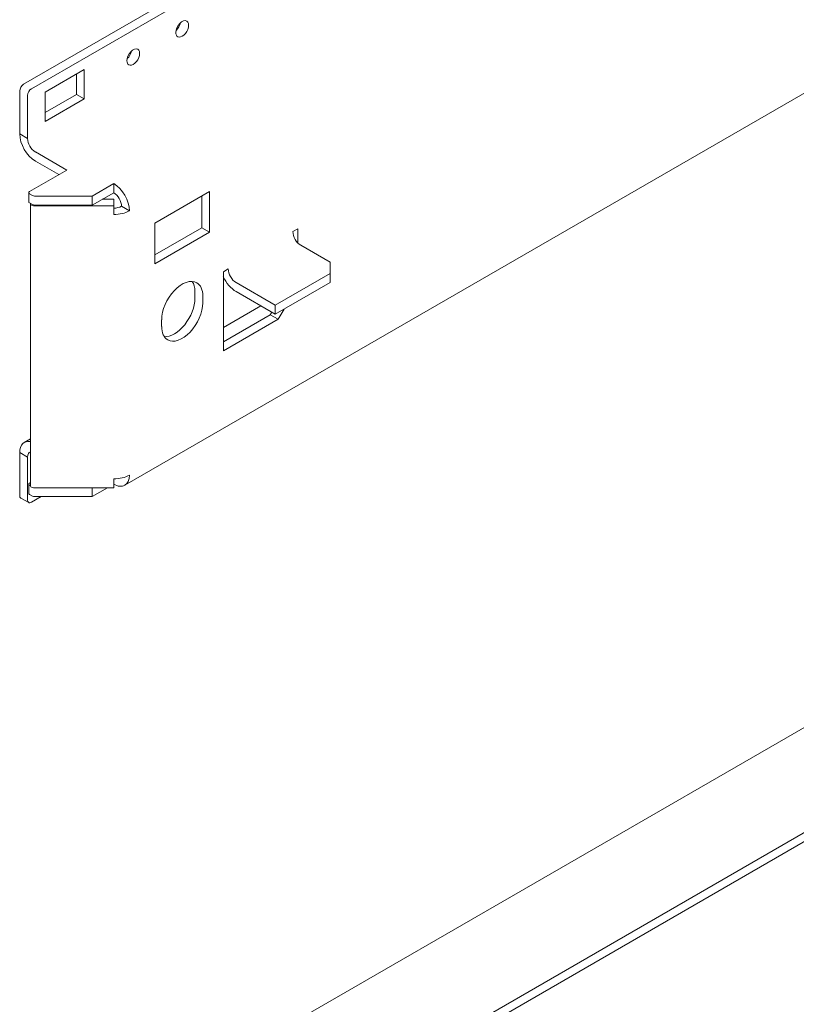
# Model space of a CAD drawing. Units: millimetres. Extents: x 0 to 420, y 0 to 297.
# Drawn here: x 297 to 316, y 166 to 189 of the extents above; entities that cross this region are included whole.
import ezdxf

# ---------------------------------------------------------------- set-up
doc = ezdxf.new("R2010")
doc.units = ezdxf.units.MM
doc.linetypes.add('K5LT_THIN', pattern=[0])
doc.layers.add('Системный слой', color=7, linetype='Continuous')

# ---------------------------------------------------------------- blocks, each defined once
blk = doc.blocks.new('U3')
at = {"layer": 'Системный слой', "color": 7, "linetype": 'K5LT_THIN', "lineweight": 18}
for p, q in [((319.056, 200.524), (296.994, 187.787)), ((319.245, 200.415), (297.183, 187.678)), ((299.429, 178.126), (321.397, 190.809)), ((297.513, 187.596), (298.456, 188.141)), ((298.456, 188.141), (298.456, 187.433)), ((298.267, 187.542), (298.267, 188.032)), ((296.9, 186.589), (296.9, 187.623)), ((297.089, 187.515), (297.089, 186.48)), ((297.513, 186.889), (297.513, 187.596)), ((297.513, 187.106), (298.267, 187.542)), ((298.456, 187.433), (297.513, 186.889)), ((298.267, 187.542), (298.456, 187.433)), ((297.089, 186.48), (296.9, 186.589)), ((297.089, 186.48), (296.9, 186.589)), ((302.333, 164.523), (340.281, 186.432)), ((297.277, 186.154), (298.031, 185.718)), ((297.277, 186.154), (298.031, 185.718)), ((297.136, 185.201), (298.031, 185.718)), ((297.843, 185.609), (297.277, 185.936)), ((297.843, 185.609), (297.277, 185.936)), ((299.163, 185.392), (298.644, 185.092)), ((299.163, 185.392), (299.163, 185.174)), ((297.116, 184.956), (297.116, 185.174)), ((297.21, 185.104), (297.136, 185.147)), ((298.644, 185.092), (297.258, 185.092)), ((299.163, 185.174), (298.644, 184.875)), ((298.644, 184.875), (298.644, 185.092)), ((299.163, 185.015), (298.887, 185.015)), ((299.163, 184.861), (299.163, 185.015)), ((300.153, 184.439), (301.473, 185.201)), ((301.284, 184.33), (301.284, 185.092)), ((301.473, 185.201), (301.473, 184.221)), ((342.461, 185.16), (304.702, 163.36)), ((297.21, 184.886), (297.136, 184.929)), ((297.163, 184.899), (297.163, 184.913)), ((297.163, 184.899), (297.163, 178.106)), ((299.163, 184.861), (297.229, 184.861)), ((298.644, 184.875), (297.258, 184.875)), ((299.163, 184.648), (299.163, 184.861)), ((299.54, 184.738), (299.351, 184.847)), ((342.461, 184.943), (304.702, 163.142)), ((300.153, 183.459), (300.153, 184.439)), ((300.153, 183.677), (301.284, 184.33)), ((301.284, 184.33), (301.473, 184.221)), ((303.476, 184.235), (303.594, 184.303)), ((303.594, 184.303), (303.594, 183.965)), ((301.473, 184.221), (300.153, 183.459)), ((303.665, 183.908), (304.372, 183.5)), ((301.803, 183.269), (301.92, 183.337)), ((304.372, 183.5), (304.372, 183.228)), ((301.803, 181.364), (301.803, 183.269)), ((304.372, 183.228), (303.052, 182.466)), ((304.372, 183.01), (304.372, 183.228)), ((303.052, 182.466), (302.109, 183.01)), ((304.372, 183.01), (303.052, 182.248)), ((301.119, 182.629), (301.119, 182.792)), ((301.308, 182.684), (301.308, 182.52)), ((303.052, 182.248), (302.109, 182.792)), ((301.803, 181.925), (302.707, 182.447)), ((303.052, 182.248), (303.052, 182.466)), ((301.803, 181.581), (302.934, 182.235)), ((302.934, 182.235), (302.969, 182.296)), ((302.934, 182.235), (303.123, 182.126)), ((303.264, 182.371), (303.123, 182.126)), ((300.318, 181.949), (300.318, 182.112)), ((303.123, 182.126), (301.803, 181.364)), ((297.01, 179.158), (297.163, 179.246)), ((296.9, 178.914), (297.089, 178.805)), ((296.9, 177.88), (296.9, 178.914)), ((296.9, 178.914), (297.089, 178.805)), ((297.089, 178.805), (297.089, 177.771)), ((297.116, 178.152), (297.116, 177.934)), ((297.163, 178.195), (297.136, 178.179)), ((297.136, 178.125), (297.163, 178.109)), ((299.163, 178.067), (299.163, 178.28)), ((297.136, 177.907), (297.21, 177.864)), ((297.229, 178.067), (299.163, 178.067)), ((298.644, 178.067), (298.644, 177.853)), ((298.644, 177.853), (299.016, 178.067)), ((296.928, 177.819), (297.116, 177.71)), ((297.419, 177.853), (297.183, 177.717)), ((297.258, 177.853), (298.644, 177.853))]:
    blk.add_line(p, q, dxfattribs=at)
for centre, major_axis, start_param, end_param in [((300.813, 189.12), (-0.108, -0.188), 3.141593, 5.497787), ((300.624, 189.229), (-0.108, -0.188), 1.055781, 2.085811), ((300.813, 189.12), (-0.108, -0.188), 0, 3.141593), ((300.813, 189.12), (-0.108, -0.188), 5.497787, 6.283185), ((299.634, 188.44), (-0.108, -0.188), 3.141593, 5.497787), ((299.446, 188.549), (-0.108, -0.188), 1.055781, 2.085811), ((299.634, 188.44), (-0.108, -0.188), 0, 3.141593), ((299.634, 188.44), (-0.108, -0.188), 5.497787, 6.283185), ((296.994, 187.678), (0.067, 0.115), 0.785398, 2.356194), ((297.183, 187.569), (-0.067, -0.115), 3.926991, 5.497787), ((297.277, 186.371), (0.267, -0.462), 3.926991, 5.497787), ((297.277, 186.371), (0.267, -0.462), 3.926991, 5.497787), ((297.277, 186.371), (-0.133, 0.231), 0.785398, 2.356194), ((297.277, 186.371), (-0.133, 0.231), 0.785398, 2.356194), ((299.163, 184.956), (0.267, -0.462), 0.785398, 2.356194), ((297.183, 185.174), (-0.0667, 0), 5.497787, 6.283185), ((297.183, 185.174), (-0.0667, 0), 0, 0.785398), ((297.258, 185.131), (0.0667, 0), 3.926991, 4.712389), ((299.163, 184.956), (0.133, -0.231), 0.785398, 2.356194), ((297.183, 184.956), (-0.0667, 0), 0, 0.785398), ((297.229, 184.899), (0.0667, 0), 3.141593, 4.712389), ((297.258, 184.913), (-0.0667, 0), 0.785398, 1.570796), ((299.163, 184.956), (0.267, 0), 4.712389, 5.497787), ((299.163, 184.956), (0.533, 0), 4.712389, 5.497787), ((303.665, 184.126), (-0.133, 0.231), 0.785398, 2.356194), ((302.109, 183.228), (0.133, -0.231), 3.926991, 5.497787), ((302.109, 183.228), (0.267, -0.462), 4.549359, 5.497787), ((300.813, 182.398), (-0.35, -0.606), 3.141593, 5.497787), ((300.624, 182.507), (-0.35, -0.606), 2.356194, 2.86885), ((300.813, 182.398), (-0.35, -0.606), 2.356194, 3.141593), ((300.624, 182.343), (0.35, 0.606), 3.414336, 5.497787), ((300.813, 182.235), (0.35, 0.606), 3.141593, 5.497787), ((300.813, 182.235), (0.35, 0.606), 2.356194, 3.141593), ((297.277, 178.696), (-0.267, 0.462), 5.805942, 7.068583), ((297.277, 178.696), (-0.267, 0.462), 5.805942, 7.068583), ((297.277, 178.696), (-0.133, 0.231), 6.149566, 7.068583), ((297.277, 178.696), (-0.133, 0.231), 6.149566, 7.068583), ((299.163, 178.588), (0.533, 0), 4.712389, 5.497787), ((299.163, 178.588), (0.267, -0.462), 0, 0.785398), ((297.183, 178.152), (-0.0667, 0), 5.497787, 6.283185), ((297.183, 178.152), (-0.0667, 0), 0, 0.785398), ((299.163, 178.588), (0.267, -0.462), 5.497787, 6.283185), ((296.994, 177.934), (-0.067, -0.115), 5.497787, 6.283185), ((297.183, 177.934), (-0.0667, 0), 0, 0.785398), ((297.229, 178.106), (-0.0667, 0), 0, 1.570796), ((297.183, 177.825), (-0.067, -0.115), 5.497787, 6.283185), ((297.183, 177.825), (-0.067, -0.115), 0, 0.785398), ((297.258, 177.891), (-0.0667, 0), 0.785398, 1.570796)]:
    blk.add_ellipse(centre, major_axis=major_axis, ratio=0.57735, start_param=start_param, end_param=end_param, dxfattribs=at)

msp = doc.modelspace()

# ---------------------------------------------------------------- block references
at = {"layer": 'Системный слой'}
msp.add_blockref('U3', (0, 0), dxfattribs=at)

doc.saveas('drawing.dxf')
